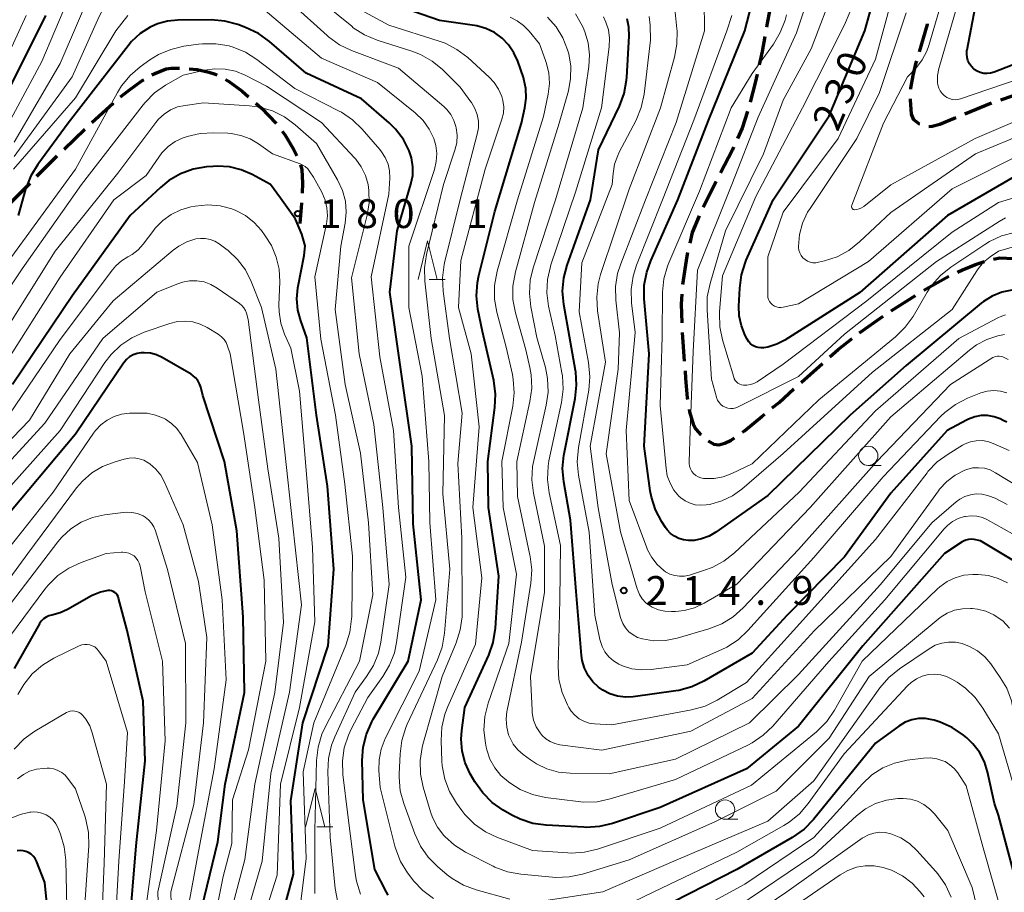
# Model space of a CAD drawing. Units: metres. Extents: x -72000 to -70000, y 25500 to 27001.
# Drawn here: x -71216 to -71088, y 26001 to 26114 of the extents above; entities that cross this region are included whole.
import ezdxf

# ---------------------------------------------------------------- set-up
doc = ezdxf.new("R2010")
doc.units = ezdxf.units.M
for name, color, linetype, lineweight in [('210300_徒歩道', 7, 'Continuous', 70), ('633100_広葉樹林', 7, 'Continuous', 13), ('633200_針葉樹林', 7, 'Continuous', 13), ('710100_等高線(計曲線)', 7, 'Continuous', 40), ('710200_等高線(主曲線)', 7, 'Continuous', 13), ('731200_図化機測定による標高点', 7, 'Continuous', 40)]:
    doc.layers.add(name, color=color, linetype=linetype, lineweight=lineweight)
doc.styles.add('Style-WORKING', font='MS Gothic.ttf')

msp = doc.modelspace()

# ---------------------------------------------------------------- linework, layer by layer
at = {"layer": '210300_徒歩道', "linetype": 'Continuous', "lineweight": 70}
for p, q in [((-71089.89, 26103.58), (-71093.36, 26102.17)), ((-71210.49, 26097.62), (-71207.8, 26100.22)), ((-71217.56, 26090.54), (-71214.92, 26093.2)), ((-71125.69, 26093.4), (-71127.41, 26090.07)), ((-71129.52, 26083.71), (-71130.06, 26080)), ((-71129.41, 26084.17), (-71129.52, 26083.71)), ((-71102.94, 26076.59), (-71099.77, 26078.59)), ((-71107.04, 26073.73), (-71103.97, 26075.88)), ((-71130.1, 26073.76), (-71129.84, 26070.02)), ((-71114.65, 26067.25), (-71111.86, 26069.75))]:
    msp.add_line(p, q, dxfattribs=at)
at = {"layer": '210300_徒歩道', "linetype": 'Continuous', "lineweight": 70, "flags": 128}
for points in [[(-71118.44, 26117.17), (-71119.05, 26113.99), (-71119.14, 26113.48)], [(-71099.27, 26110.29), (-71098.23, 26113.83), (-71098.22, 26113.89)], [(-71119.37, 26112.25), (-71119.72, 26110.33), (-71120.1, 26108.58)], [(-71100.37, 26105.42), (-71100.37, 26105.53), (-71100.1, 26107.17), (-71099.68, 26108.88), (-71099.62, 26109.09)], [(-71199.06, 26107.26), (-71198.71, 26107.46), (-71197.22, 26108.05), (-71196.56, 26108.16), (-71195.48, 26108.15)], [(-71194.24, 26108.07), (-71193.18, 26107.95), (-71191.68, 26107.64), (-71190.85, 26107.36), (-71190.6, 26107.24)], [(-71203.15, 26104.4), (-71202.04, 26105.3), (-71200.38, 26106.48), (-71200.13, 26106.62)], [(-71189.49, 26106.67), (-71189.11, 26106.44), (-71187.32, 26105.16), (-71186.49, 26104.43)], [(-71120.37, 26107.35), (-71120.62, 26106.22), (-71121.27, 26103.72)], [(-71085.15, 26105.17), (-71085.71, 26105.02), (-71088.71, 26103.99)], [(-71099.24, 26100.86), (-71099.27, 26100.87), (-71099.98, 26101.42), (-71100.29, 26102.15), (-71100.43, 26104.03), (-71100.42, 26104.17)], [(-71206.89, 26101.08), (-71204.13, 26103.6), (-71204.12, 26103.61)], [(-71185.56, 26103.6), (-71184.82, 26102.94), (-71182.92, 26100.94)], [(-71121.62, 26102.51), (-71122.31, 26100.35), (-71122.92, 26099)], [(-71094.52, 26101.69), (-71094.75, 26101.6), (-71096.6, 26100.83), (-71097.6, 26100.55), (-71098.06, 26100.53)], [(-71182.15, 26099.95), (-71181.75, 26099.41), (-71180.64, 26097.6), (-71180.24, 26096.73)], [(-71123.43, 26097.86), (-71123.57, 26097.54), (-71125.12, 26094.52)], [(-71214.04, 26094.09), (-71211.87, 26096.28), (-71211.39, 26096.74)], [(-71179.74, 26095.59), (-71179.56, 26094.98), (-71179.47, 26093.2), (-71179.55, 26091.87)], [(-71179.62, 26090.62), (-71179.63, 26090.53), (-71179.84, 26087.93)], [(-71127.93, 26088.93), (-71128.8, 26086.78), (-71129.13, 26085.39)], [(-71089.62, 26083.31), (-71088.83, 26083.46), (-71087.02, 26083.39), (-71086.05, 26083.23), (-71085.9, 26083.19)], [(-71094.31, 26081.62), (-71093.67, 26081.93), (-71091.97, 26082.62), (-71090.82, 26083)], [(-71098.71, 26079.26), (-71095.83, 26080.89), (-71095.43, 26081.08)], [(-71130.16, 26078.76), (-71130.23, 26077.45), (-71130.18, 26075.01)], [(-71110.93, 26070.59), (-71109.84, 26071.56), (-71108.03, 26072.97)], [(-71129.75, 26068.77), (-71129.68, 26067.76), (-71129.45, 26065.27), (-71129.41, 26065.04)], [(-71118.41, 26063.95), (-71117.52, 26064.68), (-71115.58, 26066.42)], [(-71129.21, 26063.8), (-71129.15, 26063.43), (-71128.67, 26061.82), (-71128.34, 26061.2), (-71127.69, 26060.47), (-71127.68, 26060.46)], [(-71122.28, 26060.79), (-71122.03, 26060.97), (-71119.76, 26062.84), (-71119.37, 26063.16)], [(-71126.72, 26059.67), (-71126.02, 26059.26), (-71125.35, 26059.16), (-71124.59, 26059.35), (-71123.76, 26059.76), (-71123.31, 26060.08)]]:
    msp.add_lwpolyline(points, dxfattribs=at)
at = {"layer": '633100_広葉樹林', "linetype": 'Continuous', "lineweight": 13}
for p, q in [((-71105.92, 26056.47), (-71104.25, 26056.47)), ((-71124.54, 26010.46), (-71122.87, 26010.46))]:
    msp.add_line(p, q, dxfattribs=at)
for centre in [(-71105.92, 26057.72), (-71124.54, 26011.71)]:
    msp.add_circle(centre, 1.25, dxfattribs=at)
at = {"layer": '633200_針葉樹林', "linetype": 'Continuous', "lineweight": 13}
for p, q in [((-71163.01, 26080.67), (-71160.93, 26080.67)), ((-71177.63, 26009.46), (-71175.55, 26009.46))]:
    msp.add_line(p, q, dxfattribs=at)
at = {"layer": '633200_針葉樹林', "linetype": 'Continuous', "lineweight": 13, "flags": 128}
for points in [[(-71164.47, 26080.67), (-71163.22, 26085.67), (-71161.97, 26080.67)], [(-71179.09, 26009.46), (-71177.84, 26014.46), (-71176.59, 26009.46)]]:
    msp.add_lwpolyline(points, dxfattribs=at)
at = {"layer": '710100_等高線(計曲線)', "linetype": 'Continuous', "lineweight": 40, "flags": 128}
for points, elevation in [([(-71086.96, 26093.99), (-71095.6, 26089), (-71107, 26078.96), (-71116.75, 26072.78), (-71117.82, 26072.23), (-71118.97, 26071.87), (-71119.51, 26071.77), (-71119.88, 26071.76), (-71120.24, 26071.8), (-71120.59, 26071.91), (-71120.92, 26072.08), (-71121.22, 26072.3), (-71121.46, 26072.57), (-71121.68, 26072.91), (-71121.91, 26073.37), (-71122.41, 26074.62), (-71122.69, 26075.94), (-71122.74, 26077.19), (-71122.64, 26079.54), (-71122.41, 26081.27), (-71121.89, 26082.93), (-71121.78, 26083.18), (-71118.3, 26091), (-71111, 26101.95), (-71106.36, 26113), (-71104.32, 26120.33)], 230), ([(-71084.32, 26109.68), (-71089.57, 26107.61), (-71090.01, 26107.48), (-71090.46, 26107.43), (-71090.91, 26107.45), (-71091.35, 26107.56), (-71091.76, 26107.74), (-71092.14, 26107.99), (-71092.18, 26108.02), (-71092.5, 26108.34), (-71092.77, 26108.71), (-71092.96, 26109.12), (-71093.08, 26109.55), (-71093.12, 26110), (-71093.09, 26110.45), (-71093.08, 26110.51), (-71091.45, 26119)], 240), ([(-71153.54, 26112.05), (-71154.53, 26112.77), (-71155.63, 26113.3), (-71156.8, 26113.64), (-71157.14, 26113.7), (-71161.66, 26114.34), (-71169.29, 26117)], 200), ([(-71129.93, 26046.78), (-71130.55, 26046.97), (-71131.12, 26047.26), (-71131.64, 26047.64), (-71132.08, 26048.11), (-71132.29, 26048.4), (-71132.77, 26049.14), (-71133.58, 26050.69), (-71134.12, 26052.34), (-71134.27, 26053.19), (-71135.08, 26059), (-71134.43, 26071), (-71135.04, 26078.16), (-71135.04, 26079.91), (-71134.73, 26081.62), (-71134.21, 26083.09), (-71130.67, 26091), (-71126.68, 26101.32), (-71121.99, 26113), (-71120.78, 26117.56)], 220), ([(-71212.93, 26115), (-71218.86, 26103.14)], 200), ([(-71168.35, 26000.59), (-71168.55, 26000.95), (-71170.1, 26003.9), (-71171.6, 26013), (-71171.71, 26018.1), (-71171.6, 26019.84), (-71171.18, 26021.53), (-71170.48, 26023.13), (-71170.28, 26023.48), (-71165.75, 26031), (-71164.08, 26039), (-71165.12, 26048.88), (-71165.29, 26059), (-71166.73, 26069.27), (-71168.13, 26079), (-71167.16, 26087), (-71165.39, 26093.05), (-71165.16, 26094.18), (-71165.13, 26095.33), (-71165.31, 26096.47), (-71165.61, 26097.39), (-71166.37, 26098.88), (-71167.38, 26100.21), (-71168.21, 26101.03), (-71171.83, 26104.16), (-71179, 26107.49), (-71183.8, 26111.63), (-71185.22, 26112.64), (-71186.89, 26113.44), (-71187.89, 26113.81), (-71189.58, 26114.26), (-71191.37, 26114.41), (-71195.69, 26114.4), (-71197.04, 26114.27), (-71198.35, 26113.92), (-71199.3, 26113.49)], 190), ([(-71137.66, 26104.85), (-71137.34, 26106.57), (-71137.31, 26106.97), (-71137.01, 26112.32), (-71137.04, 26113.46), (-71137.28, 26114.57)], 210), ([(-71199.3, 26113.49), (-71200.6, 26112.65), (-71201.73, 26111.6), (-71202.17, 26111.07), (-71209.94, 26101), (-71213.92, 26095.62), (-71214.83, 26094.13), (-71215.5, 26092.42), (-71216.48, 26089)], 190), ([(-71087, 26044.08), (-71091.33, 26046.67), (-71092.17, 26046.83), (-71092.52, 26046.87), (-71092.88, 26046.85), (-71093.23, 26046.76), (-71093.55, 26046.62), (-71093.71, 26046.53), (-71096, 26045), (-71106.61, 26033), (-71115, 26022.54), (-71121.76, 26017), (-71133, 26011.99), (-71139.19, 26009.92), (-71140.88, 26009.51), (-71142.62, 26009.4), (-71142.91, 26009.41), (-71147.81, 26009.67), (-71149.53, 26009.92), (-71151.19, 26010.46), (-71152.27, 26011), (-71153.4, 26011.65), (-71154.83, 26012.65), (-71156.06, 26013.88), (-71157.08, 26015.34), (-71157.67, 26016.38), (-71158.33, 26017.79), (-71158.73, 26019.3), (-71158.86, 26020.86), (-71158.79, 26022), (-71158.39, 26025), (-71155.28, 26031.81), (-71154.7, 26033.46), (-71154.4, 26035.3), (-71153.95, 26042.05), (-71155.3, 26051), (-71155.38, 26057), (-71154.46, 26063.99), (-71154.39, 26065.74), (-71154.63, 26067.51), (-71156.09, 26073.91), (-71156.67, 26076.79), (-71156.86, 26078.52), (-71156.75, 26080.26), (-71156.57, 26081.19), (-71154.49, 26089.51), (-71151.02, 26101), (-71150.56, 26103), (-71150.39, 26104.23), (-71150.44, 26105.48), (-71150.7, 26106.7), (-71150.77, 26106.94), (-71151.5, 26109.05), (-71152, 26110.16), (-71152.69, 26111.18), (-71153.54, 26112.05)], 200), ([(-71087.91, 26062.11), (-71088.36, 26062.33), (-71088.76, 26062.52), (-71089.56, 26062.81), (-71090.4, 26062.95), (-71091.25, 26062.95), (-71092.08, 26062.8), (-71092.88, 26062.51), (-71093.16, 26062.37), (-71095.65, 26061), (-71103, 26052.86), (-71109, 26044.6), (-71116.46, 26037), (-71121, 26032.06), (-71127.31, 26028.41), (-71128.88, 26027.67), (-71130.57, 26027.22), (-71130.94, 26027.16), (-71136.47, 26026.39), (-71137.5, 26026.33), (-71138.53, 26026.46), (-71139.53, 26026.77), (-71140.45, 26027.24), (-71141, 26027.63), (-71141.75, 26028.34), (-71142.36, 26029.17), (-71142.82, 26030.1), (-71143.11, 26031.09), (-71143.21, 26031.77), (-71143.91, 26040.09), (-71144.64, 26049.36), (-71145.51, 26054.32), (-71145.66, 26056.06), (-71145.51, 26057.79), (-71145.47, 26058), (-71144.04, 26065.17), (-71143.85, 26066.9), (-71143.96, 26068.64), (-71144, 26068.84), (-71144.76, 26073.24), (-71145.5, 26077.39), (-71145.66, 26079.13), (-71145.51, 26080.87), (-71145.07, 26082.54), (-71142.02, 26091), (-71141, 26097.51), (-71138.27, 26103.22), (-71137.66, 26104.85)], 210), ([(-71182.55, 25996.3), (-71180.68, 26003.32), (-71181, 26012.85), (-71179.46, 26023), (-71176.16, 26033), (-71175.4, 26043), (-71176.22, 26053.78), (-71177.66, 26063), (-71178.91, 26073.09), (-71179.71, 26075.29), (-71180.09, 26076.68), (-71180.22, 26078.13), (-71180.1, 26079.57), (-71180.07, 26079.77), (-71179.28, 26083.76), (-71179.14, 26085.04), (-71179.59, 26086.56), (-71180.42, 26088.5), (-71182.34, 26091.25), (-71183.65, 26093), (-71186.03, 26094.3), (-71187.47, 26094.92), (-71189, 26095.29), (-71190.57, 26095.39), (-71191.11, 26095.36), (-71191.99, 26095.29), (-71193.71, 26094.99), (-71195.35, 26094.4), (-71196.86, 26093.54), (-71197.97, 26092.64), (-71201.88, 26089), (-71209.41, 26078.59), (-71217.22, 26067)], 180), ([(-71087.25, 26079.26), (-71088.55, 26078.99), (-71089.79, 26078.5), (-71090.93, 26077.8), (-71091.24, 26077.56), (-71101, 26069.49), (-71108.29, 26063), (-71119, 26052.56), (-71125.76, 26047.78), (-71126.63, 26047.27), (-71127.59, 26046.91), (-71128.58, 26046.73), (-71129.29, 26046.71), (-71129.93, 26046.78)], 220), ([(-71192.59, 25998.91), (-71190.5, 26007.5), (-71189.55, 26015), (-71187.04, 26026.96), (-71187.22, 26036.78), (-71188.05, 26047.95), (-71189.63, 26057), (-71192.45, 26065.55), (-71192.72, 26066.65), (-71192.88, 26067.1), (-71193.1, 26067.51), (-71193.4, 26067.87), (-71193.75, 26068.18), (-71193.98, 26068.33), (-71197.72, 26070.5), (-71198.46, 26070.85), (-71199.25, 26071.06), (-71200.07, 26071.14), (-71200.47, 26071.12), (-71201, 26071.03), (-71201.5, 26070.85), (-71201.97, 26070.58), (-71202.38, 26070.24), (-71202.73, 26069.83), (-71202.77, 26069.78), (-71209, 26060.55), (-71218.66, 26049)], 170), ([(-71204.77, 26040.19), (-71204.81, 26040.19), (-71205.75, 26040), (-71206.64, 26039.65), (-71206.92, 26039.5), (-71210.05, 26037.72), (-71211, 26037.28), (-71212.08, 26037.01), (-71212.47, 26036.91), (-71212.83, 26036.75), (-71213.16, 26036.53), (-71213.44, 26036.25), (-71213.67, 26035.93), (-71213.7, 26035.88), (-71217, 26030.07)], 160), ([(-71202.02, 25995.98), (-71201.14, 26007), (-71199.95, 26018.05), (-71200.19, 26025.81), (-71202.3, 26035), (-71203.4, 26039.22), (-71203.48, 26039.43), (-71203.59, 26039.63), (-71203.73, 26039.81), (-71203.91, 26039.96), (-71204.1, 26040.07), (-71204.32, 26040.15), (-71204.54, 26040.19), (-71204.77, 26040.19)], 160), ([(-71089.49, 26012.51), (-71090.4, 26016.62), (-71090.82, 26017.94), (-71091.46, 26019.17), (-71092.31, 26020.26), (-71093.12, 26021.03), (-71093.55, 26021.38), (-71094.99, 26022.37), (-71096.57, 26023.09), (-71097.34, 26023.32), (-71097.6, 26023.39), (-71098.49, 26023.55), (-71099.39, 26023.55), (-71100.27, 26023.39), (-71101.11, 26023.08), (-71101.96, 26022.57), (-71105, 26020.35), (-71113.04, 26010.43), (-71114.25, 26009.18), (-71115.8, 26008.08), (-71123, 26003.91), (-71133.36, 25998.64)], 190), ([(-71085.42, 25991), (-71086.45, 26001.55), (-71088.99, 26011), (-71089.49, 26012.51)], 190), ([(-71212.08, 25993), (-71213, 26002.24), (-71214.1, 26005), (-71214.27, 26005.34), (-71214.5, 26005.65), (-71214.78, 26005.91), (-71215.1, 26006.12), (-71215.45, 26006.27), (-71215.82, 26006.36), (-71216.2, 26006.38), (-71216.58, 26006.34)], 150)]:
    msp.add_lwpolyline(points, dxfattribs=dict(at, elevation=elevation))
at = {"layer": '710200_等高線(主曲線)', "linetype": 'Continuous', "lineweight": 13, "flags": 128}
for points, elevation in [([(-71200.58, 26120.34), (-71202.06, 26119.42), (-71202.61, 26118.98), (-71203.31, 26118.37), (-71204.53, 26117.12), (-71205.51, 26115.68), (-71205.91, 26114.88), (-71209.42, 26107), (-71217, 26096.65)], 194), ([(-71085, 26097.48), (-71095, 26092.47), (-71105.9, 26083), (-71115, 26077.48), (-71117, 26077.05), (-71117.29, 26077.02), (-71117.57, 26077.03), (-71117.85, 26077.1), (-71118.12, 26077.21), (-71118.36, 26077.37), (-71118.57, 26077.56), (-71118.75, 26077.79), (-71118.88, 26078.05), (-71118.96, 26078.32), (-71119, 26078.61), (-71119, 26078.67), (-71119, 26083.61), (-71117, 26089.4), (-71109.83, 26099), (-71105, 26109.32), (-71101.87, 26120.85)], 232), ([(-71081, 26103.72), (-71092, 26099), (-71103, 26092.96), (-71106.49, 26090.15), (-71106.78, 26089.96), (-71107.09, 26089.83), (-71107.42, 26089.74), (-71107.65, 26089.72), (-71107.72, 26089.73), (-71107.8, 26089.74), (-71107.87, 26089.77), (-71107.93, 26089.81), (-71107.98, 26089.86), (-71108.03, 26089.92), (-71108.06, 26089.99), (-71108.08, 26090.06), (-71108.09, 26090.14), (-71108.09, 26090.21), (-71108.07, 26090.29), (-71108.07, 26090.31), (-71103.95, 26101), (-71100.8, 26107), (-71099.66, 26108.24), (-71098.9, 26109.23), (-71098.32, 26110.34), (-71098.06, 26111.08), (-71095.16, 26121)], 236), ([(-71127.7, 26054.86), (-71128.04, 26054.99), (-71128.35, 26055.18), (-71128.63, 26055.42), (-71128.86, 26055.7), (-71129.03, 26056.02), (-71129.15, 26056.37), (-71129.2, 26056.72), (-71129.21, 26056.94), (-71129.06, 26061), (-71128.69, 26071.3), (-71128.12, 26081.88), (-71123.64, 26093), (-71120.22, 26101.78), (-71115.25, 26112.75), (-71113.18, 26119.07)], 224), ([(-71206.62, 26119), (-71211, 26108.75), (-71217, 26098.5)], 196), ([(-71158.97, 26035.08), (-71158.74, 26036.8), (-71158.73, 26037.29), (-71158.76, 26047), (-71159.27, 26056.73), (-71158.73, 26063.27), (-71160.39, 26073), (-71161.21, 26079.13), (-71161.29, 26080.87), (-71161.06, 26082.6), (-71161.01, 26082.83), (-71159, 26091.05), (-71156.76, 26099.54), (-71156.62, 26100.39), (-71156.62, 26101.25), (-71156.77, 26102.11), (-71157.07, 26102.92), (-71157.51, 26103.67), (-71157.58, 26103.76), (-71159, 26105.68), (-71161.3, 26107.95), (-71162.65, 26109.06), (-71164.16, 26109.91), (-71165.26, 26110.34), (-71169.8, 26111.8), (-71171.41, 26112.47), (-71172.88, 26113.41), (-71173.09, 26113.59), (-71178.21, 26117.79)], 196), ([(-71088.07, 26088.69), (-71088.91, 26088.2), (-71097.03, 26083), (-71109, 26073.56), (-71115, 26068.04), (-71122.82, 26064.09), (-71123.14, 26063.96), (-71123.48, 26063.89), (-71123.83, 26063.88), (-71124.18, 26063.93), (-71124.51, 26064.04), (-71124.82, 26064.2), (-71125.09, 26064.42), (-71125.32, 26064.68), (-71125.51, 26064.97), (-71125.64, 26065.3), (-71125.65, 26065.34), (-71126.3, 26067.7), (-71126.88, 26076.68), (-71126.85, 26078.42), (-71126.5, 26080.14), (-71124.5, 26087), (-71119.53, 26097), (-71117, 26103.99), (-71113.34, 26110.66), (-71110.28, 26118.78)], 226), ([(-71094.27, 26104.06), (-71094.64, 26104.04), (-71095, 26104.08), (-71095.36, 26104.18), (-71095.69, 26104.34), (-71095.9, 26104.49), (-71095.99, 26104.56), (-71096.3, 26104.85), (-71096.55, 26105.18), (-71096.74, 26105.56), (-71096.86, 26105.96), (-71096.9, 26106.22), (-71096.91, 26107.17), (-71096.75, 26108.1), (-71096.71, 26108.24), (-71093.6, 26119)], 238), ([(-71210.01, 26117), (-71213.39, 26109), (-71219, 26098.6)], 198), ([(-71152.54, 26000.06), (-71156.91, 26001.27), (-71158.54, 26001.88), (-71160.04, 26002.76), (-71160.66, 26003.24), (-71161.92, 26004.29), (-71163.15, 26005.52), (-71164.15, 26006.95), (-71164.9, 26008.55), (-71166.33, 26012.48), (-71166.78, 26014.17), (-71166.93, 26015.91), (-71166.92, 26016.3), (-71166.81, 26018.98), (-71166.59, 26020.7), (-71166.07, 26022.37), (-71165.87, 26022.83), (-71161.94, 26031.19), (-71161.33, 26032.83), (-71161.01, 26034.65), (-71160.35, 26043), (-71161.24, 26052.76), (-71161.04, 26062.96), (-71162.75, 26073), (-71163.6, 26080.43), (-71163.64, 26082.17), (-71163.38, 26083.93), (-71161.17, 26093), (-71159.67, 26097.49), (-71159.44, 26098.44), (-71159.38, 26099.42), (-71159.49, 26100.39), (-71159.53, 26100.55), (-71159.79, 26101.35), (-71160.19, 26102.1), (-71160.71, 26102.76), (-71161.11, 26103.14), (-71167, 26108.13), (-71173.12, 26110.44), (-71174.69, 26111.19), (-71176.11, 26112.21), (-71176.3, 26112.38), (-71181, 26116.63)], 194), ([(-71088.21, 26073.51), (-71089.08, 26073.32), (-71090.51, 26072.86), (-71091.85, 26072.16), (-71092.77, 26071.47), (-71103, 26062.78), (-71113.48, 26051), (-71123, 26041.02), (-71127.27, 26038.55), (-71128.53, 26037.96), (-71129.87, 26037.6), (-71131, 26037.48), (-71131.5, 26037.47), (-71132.36, 26037.51), (-71133.21, 26037.71), (-71134, 26038.05), (-71134.28, 26038.21), (-71134.83, 26038.62), (-71135.3, 26039.12), (-71135.67, 26039.69), (-71135.94, 26040.32), (-71135.98, 26040.44), (-71138.15, 26047.85), (-71140.01, 26057.99), (-71138.46, 26069), (-71138.26, 26073.74), (-71138.73, 26077.99), (-71138.77, 26079.73), (-71138.51, 26081.45), (-71138.11, 26082.71), (-71134.89, 26091), (-71130.91, 26101.09), (-71127.21, 26113), (-71127.28, 26117.14)], 216), ([(-71082.87, 26092.54), (-71089, 26090.67), (-71095, 26086.83), (-71106.12, 26077.88), (-71117, 26069.64), (-71120.37, 26067.36), (-71120.79, 26067.13), (-71121.24, 26066.98), (-71121.71, 26066.9), (-71122.15, 26066.91), (-71122.4, 26066.95), (-71122.64, 26067.04), (-71122.86, 26067.17), (-71123.05, 26067.33), (-71123.21, 26067.53), (-71123.34, 26067.75), (-71123.41, 26067.94), (-71124.86, 26072.79), (-71125.21, 26074.5), (-71125.26, 26076.24), (-71125.25, 26076.48), (-71124.87, 26081.13), (-71120.55, 26091.44), (-71114.46, 26103), (-71109, 26113.76), (-71107.54, 26117.31)], 228), ([(-71162.45, 26000.15), (-71163.85, 26001.18), (-71165.05, 26002.43), (-71165.29, 26002.74), (-71165.83, 26003.47), (-71166.74, 26004.95), (-71167.37, 26006.58), (-71167.48, 26006.97), (-71169.4, 26014.6), (-71169.56, 26016.8), (-71169.53, 26018.19), (-71169.27, 26019.55), (-71168.72, 26020.97), (-71164.3, 26029.7), (-71162.14, 26039), (-71162.93, 26049.07), (-71163.07, 26057), (-71163.91, 26068.09), (-71165.65, 26077), (-71165.66, 26085), (-71162.34, 26094.97), (-71162.1, 26096), (-71162.04, 26097.05), (-71162.16, 26098.1), (-71162.42, 26099), (-71163, 26100.22), (-71163.78, 26101.32), (-71164.83, 26102.33), (-71169.74, 26106.26), (-71177, 26109.45), (-71184.36, 26115.64)], 192), ([(-71153.33, 26103.12), (-71153.42, 26103.92), (-71153.57, 26104.47), (-71153.99, 26105.42), (-71154.57, 26106.29), (-71155.21, 26106.98), (-71158.01, 26109.52), (-71159.4, 26110.58), (-71160.95, 26111.38), (-71161.73, 26111.66), (-71168.28, 26113.72), (-71173, 26116.28)], 198), ([(-71146.67, 26020.29), (-71147.29, 26020.55), (-71147.85, 26020.91), (-71148.34, 26021.36), (-71148.6, 26021.68), (-71149.09, 26022.48), (-71149.43, 26023.36), (-71149.61, 26024.28), (-71149.64, 26024.63), (-71149.83, 26029), (-71148, 26039.99), (-71148.02, 26045.98), (-71149.46, 26052.86), (-71149.67, 26054.59), (-71149.57, 26056.33), (-71149.42, 26057.13), (-71147.79, 26064.3), (-71147.56, 26066.02), (-71147.62, 26067.77), (-71147.91, 26069.21), (-71149, 26073.1), (-71149.8, 26077.11), (-71149.99, 26078.84), (-71149.87, 26080.58), (-71149.49, 26082.18), (-71146.6, 26091), (-71143.02, 26102.98), (-71142.24, 26108.35), (-71142.15, 26109.89), (-71142.34, 26111.42), (-71142.78, 26112.89), (-71143.01, 26113.42), (-71143.24, 26113.9), (-71144.01, 26115.2)], 206), ([(-71122.17, 26037.95), (-71123.47, 26036.79), (-71124.95, 26035.87), (-71126.67, 26035.2), (-71130.75, 26034.01), (-71132.28, 26033.71), (-71133.83, 26033.68), (-71135.28, 26033.9), (-71135.92, 26034.11), (-71136.51, 26034.43), (-71137.04, 26034.85), (-71137.49, 26035.35), (-71137.85, 26035.92), (-71138.1, 26036.55), (-71138.14, 26036.71), (-71139.23, 26041), (-71141.05, 26050.95), (-71142.1, 26059), (-71140.09, 26069.91), (-71141.12, 26076.6), (-71141.23, 26078.34), (-71141.04, 26080.08), (-71140.72, 26081.3), (-71137, 26092.41), (-71132.95, 26103), (-71131.12, 26109.56), (-71130.8, 26111.27), (-71130.78, 26113.01), (-71130.81, 26113.28), (-71131.12, 26116.29)], 214), ([(-71082.8, 26100.8), (-71091.97, 26097), (-71103, 26089.39), (-71107.07, 26085.54), (-71108.43, 26084.45), (-71109.96, 26083.62), (-71111.59, 26083.08), (-71112.37, 26082.89), (-71112.74, 26082.84), (-71113.11, 26082.84), (-71113.47, 26082.92), (-71113.82, 26083.05), (-71114.13, 26083.25), (-71114.41, 26083.49), (-71114.64, 26083.78), (-71114.82, 26084.11), (-71114.94, 26084.46), (-71115, 26084.83), (-71115, 26084.96), (-71114.86, 26086.5), (-71114.46, 26088), (-71113.81, 26089.4), (-71113.49, 26089.91), (-71107.39, 26099), (-71104.45, 26105), (-71101, 26115.34)], 234), ([(-71215.43, 26115), (-71220.92, 26103.08)], 202), ([(-71202.21, 26115), (-71203.78, 26113), (-71209, 26104.3), (-71217.05, 26095)], 192), ([(-71155.9, 26022.06), (-71155.79, 26023.8), (-71155.36, 26025.57), (-71152.67, 26033.33), (-71151.66, 26042.34), (-71153.39, 26051), (-71153.56, 26057), (-71152.15, 26064.2), (-71151.97, 26065.93), (-71152.08, 26067.67), (-71152.2, 26068.3), (-71153, 26071.87), (-71154.21, 26076.4), (-71154.52, 26078.11), (-71154.52, 26079.86), (-71154.17, 26081.73), (-71151.53, 26091), (-71148.14, 26101.86), (-71147.55, 26104.75), (-71147.39, 26106.14), (-71147.47, 26107.53), (-71147.8, 26108.89), (-71147.89, 26109.15), (-71148.69, 26111.31), (-71150.03, 26112.97), (-71150.75, 26113.7), (-71151.58, 26114.31), (-71152.5, 26114.76)], 202), ([(-71144.86, 26110), (-71144.97, 26110.41), (-71145.02, 26110.55), (-71145.64, 26112.1), (-71146.52, 26113.52), (-71147.62, 26114.76)], 204), ([(-71143.98, 26092.02), (-71140.6, 26103), (-71139.6, 26110.94), (-71139.56, 26112.03), (-71139.71, 26113.11), (-71140.04, 26114.14), (-71140.37, 26114.8)], 208), ([(-71135.42, 26029.87), (-71136.68, 26030.03), (-71137.88, 26030.41), (-71138.37, 26030.63), (-71139.05, 26031.06), (-71139.66, 26031.59), (-71140.16, 26032.23), (-71140.54, 26032.94), (-71140.8, 26033.7), (-71140.82, 26033.82), (-71141.49, 26037), (-71142.21, 26047.79), (-71143.6, 26055.19), (-71143.77, 26056.93), (-71143.61, 26058.81), (-71142.27, 26066.25), (-71142.11, 26067.98), (-71142.28, 26069.87), (-71143.52, 26076.47), (-71143.17, 26082.82), (-71139.22, 26093), (-71139.11, 26094.43), (-71138.91, 26095.64), (-71138.5, 26096.8), (-71138.34, 26097.12), (-71136.12, 26101.4), (-71135.46, 26103.02), (-71135.08, 26104.78), (-71134.22, 26111.78), (-71134.27, 26113.73), (-71134.4, 26114.85)], 212), ([(-71136.69, 26077.62), (-71136.75, 26079.36), (-71136.5, 26081.09), (-71136.05, 26082.53), (-71132.66, 26091), (-71128.62, 26101.38), (-71124.32, 26113), (-71123.67, 26115)], 218), ([(-71085.88, 26085.25), (-71089, 26084.36), (-71090.06, 26083.62), (-71090.93, 26082.89), (-71091.65, 26082.03), (-71091.82, 26081.78), (-71095, 26076.76), (-71105.38, 26068.62), (-71117, 26058.01), (-71122.34, 26053.4), (-71123.58, 26052.51), (-71124.95, 26051.85), (-71126.41, 26051.44), (-71126.63, 26051.4), (-71126.99, 26051.34), (-71127.7, 26051.29), (-71128.41, 26051.36), (-71129.09, 26051.55), (-71129.74, 26051.86), (-71130.31, 26052.27), (-71130.54, 26052.49), (-71131.2, 26053.27), (-71131.7, 26054.15), (-71132.05, 26055.11), (-71132.22, 26056.06), (-71133, 26064.26), (-71132.72, 26073.28), (-71132.66, 26078.99), (-71132.49, 26080.73), (-71132.03, 26082.41), (-71131.85, 26082.84), (-71127.85, 26092.15), (-71123.76, 26103), (-71121, 26107.46), (-71118.25, 26111.27), (-71117.36, 26112.77), (-71116.74, 26114.4), (-71116.57, 26115.09)], 222), ([(-71190.75, 26111.33), (-71192.5, 26111.32), (-71193.01, 26111.26), (-71194.93, 26110.99), (-71196.63, 26110.59), (-71198.23, 26109.91), (-71199.35, 26109.22), (-71200.58, 26108.33), (-71201.91, 26107.19), (-71203.01, 26105.84), (-71203.53, 26105), (-71209, 26095), (-71217.77, 26083)], 188), ([(-71171.95, 26000.72), (-71172.45, 26002.39), (-71172.58, 26003.14), (-71173.58, 26011), (-71174.23, 26016.28), (-71174.29, 26018.03), (-71174.05, 26019.75), (-71173.52, 26021.41), (-71173.17, 26022.15), (-71171, 26026.28), (-71169.05, 26029), (-71168.16, 26030.49), (-71167.54, 26032.12), (-71167.26, 26033.44), (-71166.07, 26041.93), (-71166.99, 26051), (-71167.64, 26061), (-71169.42, 26070.58), (-71170.58, 26081), (-71168.25, 26091.75), (-71168.14, 26093.85), (-71168.18, 26094.77), (-71168.37, 26095.66), (-71168.72, 26096.51), (-71169.2, 26097.28), (-71169.42, 26097.55), (-71171.72, 26100.21), (-71172.97, 26101.42), (-71174.42, 26102.4), (-71174.74, 26102.57), (-71180.5, 26105.5), (-71185.41, 26109.27), (-71186.88, 26110.21), (-71188.49, 26110.88), (-71188.94, 26111.01), (-71189.04, 26111.03), (-71190.75, 26111.33)], 188), ([(-71087.86, 26051.39), (-71089.4, 26052.2), (-71090.3, 26052.54), (-71090.42, 26052.57), (-71091.15, 26052.73), (-71091.9, 26052.77), (-71092.64, 26052.67), (-71093.35, 26052.44), (-71094.01, 26052.1), (-71094.51, 26051.72), (-71097.64, 26049), (-71104.33, 26041), (-71115, 26029.3), (-71121.35, 26023), (-71131, 26018.26), (-71139.63, 26016.37), (-71144.68, 26016.43), (-71146.21, 26016.58), (-71147.7, 26016.99), (-71149.08, 26017.66), (-71149.84, 26018.16), (-71150.8, 26018.87), (-71151.51, 26019.5), (-71152.1, 26020.24), (-71152.55, 26021.07), (-71152.69, 26021.43), (-71152.94, 26022.43), (-71153.02, 26023.45), (-71152.92, 26024.47), (-71152.89, 26024.63), (-71151, 26033.48), (-71149.8, 26041.17), (-71149.68, 26042.9), (-71149.87, 26044.64), (-71149.91, 26044.81), (-71151.55, 26052.45), (-71151.64, 26057), (-71149.91, 26064.78), (-71149.68, 26066.51), (-71149.75, 26068.25), (-71149.93, 26069.21), (-71150.47, 26071.53), (-71151.8, 26076.34), (-71152.12, 26078.05), (-71152.13, 26079.79), (-71151.8, 26081.66), (-71149.32, 26090.68), (-71146.11, 26101), (-71144.92, 26105.2), (-71144.62, 26106.79), (-71144.6, 26108.41), (-71144.86, 26110)], 204), ([(-71169.62, 26032.05), (-71169.31, 26033.47), (-71168.24, 26041), (-71169.05, 26051), (-71170.2, 26061.8), (-71172.14, 26071), (-71173.12, 26080.88), (-71171.09, 26089.03), (-71170.83, 26090.62), (-71170.86, 26092.24), (-71170.97, 26093), (-71171.31, 26094.19), (-71171.84, 26095.3), (-71172.56, 26096.3), (-71172.74, 26096.49), (-71177, 26101.08), (-71184.19, 26105.81), (-71186.96, 26107.23), (-71188.21, 26107.74), (-71189.53, 26108.02), (-71190.89, 26108.07), (-71192.24, 26107.88), (-71195, 26107.24), (-71197.29, 26105.92), (-71198.72, 26104.92), (-71199.95, 26103.69), (-71200.2, 26103.37), (-71208.22, 26093), (-71215.94, 26082.06), (-71223, 26071.57)], 186), ([(-71084.67, 26107.33), (-71093.91, 26104.15), (-71094.27, 26104.06)], 238), ([(-71171.95, 26058.05), (-71173.94, 26067), (-71175.26, 26076.74), (-71174.5, 26085), (-71173.94, 26088), (-71173.8, 26089.42), (-71173.91, 26090.85), (-71174.27, 26092.24), (-71174.92, 26093.64), (-71177.66, 26098.34), (-71180.44, 26100.78), (-71181.85, 26101.81), (-71183.41, 26102.58), (-71185.09, 26103.07), (-71186.39, 26103.24), (-71192.37, 26103.63), (-71194.76, 26103.31), (-71195.73, 26103.1), (-71196.65, 26102.72), (-71197.49, 26102.18), (-71198.22, 26101.51), (-71198.58, 26101.07), (-71203.5, 26094.5), (-71211.64, 26084.36), (-71218.77, 26073)], 184), ([(-71087.81, 26041.19), (-71089.01, 26041.78), (-71090.29, 26042.16), (-71091.62, 26042.3), (-71091.86, 26042.3), (-71092.34, 26042.3), (-71093.5, 26042.18), (-71094.62, 26041.87), (-71095.68, 26041.37), (-71096.63, 26040.69), (-71096.92, 26040.42), (-71106.7, 26031), (-71110.31, 26024.62), (-71111.3, 26023.18), (-71112.52, 26021.94), (-71112.67, 26021.82), (-71121.12, 26014.88), (-71133, 26009.28), (-71141.12, 26006.57), (-71142.81, 26006.16), (-71144.55, 26006.06), (-71144.98, 26006.08), (-71149.59, 26006.41), (-71154.13, 26008.08), (-71155.71, 26008.82), (-71157.14, 26009.82), (-71158.36, 26011.06), (-71158.79, 26011.61), (-71159.47, 26012.55), (-71160.36, 26014.05), (-71160.98, 26015.68), (-71161.31, 26017.39), (-71161.35, 26018.02), (-71161.45, 26020.68), (-71161.37, 26022.42), (-71160.98, 26024.12), (-71160.6, 26025.12), (-71157, 26033.23), (-71156.16, 26041.84), (-71157.33, 26051), (-71156.51, 26061.49), (-71157.55, 26071), (-71159.21, 26077), (-71158.89, 26083.11), (-71155.72, 26095), (-71153.56, 26101.53), (-71153.37, 26102.31), (-71153.33, 26103.12)], 198), ([(-71191.04, 26099.74), (-71192.78, 26099.65), (-71194.48, 26099.26), (-71194.84, 26099.14), (-71195, 26099.08), (-71196.04, 26098.6), (-71196.97, 26097.94), (-71197.78, 26097.13), (-71198.19, 26096.59), (-71199.8, 26094.2), (-71204.04, 26091), (-71211, 26080.95), (-71218.59, 26069)], 182), ([(-71179.9, 25998.36), (-71179, 26005.33), (-71179.39, 26016.61), (-71178, 26023), (-71173.84, 26033.11), (-71173.32, 26034.78), (-71173.1, 26036.51), (-71173.09, 26036.81), (-71173, 26044.67), (-71173.98, 26054.02), (-71175.2, 26063), (-71177.12, 26072.88), (-71177.9, 26081), (-71176.39, 26087.91), (-71176.26, 26088.94), (-71176.31, 26089.97), (-71176.54, 26090.97), (-71176.99, 26092.01), (-71178.05, 26093.95), (-71178.52, 26094.68), (-71178.81, 26095.03), (-71179.15, 26095.34), (-71179.54, 26095.58), (-71179.81, 26095.7), (-71183.4, 26097), (-71185.2, 26098.3), (-71186.3, 26098.95), (-71187.49, 26099.4), (-71188.75, 26099.64), (-71189.22, 26099.67), (-71191.04, 26099.74)], 182), ([(-71087.59, 26058.41), (-71089.66, 26059.34), (-71090.38, 26059.59), (-71091.12, 26059.7), (-71091.88, 26059.69), (-71092.62, 26059.55), (-71093.33, 26059.28), (-71093.68, 26059.09), (-71095.55, 26057.96), (-71096.96, 26056.93), (-71098.16, 26055.68), (-71098.28, 26055.53), (-71105, 26046.86), (-71115.64, 26035), (-71121.77, 26028.23), (-71125.55, 26025.94), (-71127.12, 26025.17), (-71128.89, 26024.67), (-71139.28, 26022.72), (-71141.53, 26022.86), (-71142.23, 26022.97), (-71142.9, 26023.19), (-71143.53, 26023.53), (-71144.08, 26023.97), (-71144.55, 26024.5), (-71144.86, 26024.98), (-71145.05, 26025.34), (-71145.74, 26026.94), (-71146.15, 26028.63), (-71146.25, 26030.34), (-71146.03, 26039), (-71145.96, 26046.04), (-71147.43, 26052.91), (-71147.65, 26054.64), (-71147.56, 26056.38), (-71147.44, 26057.09), (-71145.82, 26064.67), (-71145.61, 26066.4), (-71145.7, 26068.14), (-71145.76, 26068.51), (-71146.63, 26073.37), (-71147.48, 26077.19), (-71147.7, 26078.92), (-71147.63, 26080.66), (-71147.25, 26082.36), (-71147.18, 26082.56), (-71143.98, 26092.02)], 208), ([(-71186.91, 26088.96), (-71188.18, 26089.64), (-71188.66, 26089.83), (-71190.21, 26090.23), (-71191.81, 26090.36), (-71193.44, 26090.2), (-71194, 26090.09), (-71195.32, 26089.72), (-71196.55, 26089.13), (-71197.67, 26088.33), (-71198.63, 26087.35), (-71198.83, 26087.09), (-71200.2, 26085.27), (-71200.86, 26084.53), (-71201.64, 26083.92), (-71202.19, 26083.6), (-71203.04, 26083.08), (-71203.78, 26082.42), (-71204.19, 26081.93), (-71211, 26072.85), (-71217.68, 26063)], 178), ([(-71185.07, 25996), (-71182.8, 26003.2), (-71182.33, 26015), (-71179.9, 26025), (-71177.87, 26036.13), (-71178.2, 26045.8), (-71179, 26055.86), (-71179.87, 26066.13), (-71181, 26071.72), (-71181.82, 26073.54), (-71182.31, 26074.96), (-71182.54, 26076.43), (-71182.56, 26077.36), (-71182.45, 26080.34), (-71182.53, 26081.98), (-71182.9, 26083.58), (-71183.54, 26085.1), (-71184.33, 26086.33), (-71184.83, 26087.01), (-71185.79, 26088.08), (-71186.91, 26088.96)], 178), ([(-71187.32, 25996.08), (-71184.74, 26005), (-71183.6, 26016.4), (-71181.16, 26027), (-71179.64, 26038.36), (-71180.78, 26049), (-71181.79, 26058.21), (-71182.95, 26069), (-71184.81, 26077), (-71186.16, 26080.4), (-71186.92, 26081.91), (-71187.93, 26083.27), (-71189.16, 26084.43), (-71189.45, 26084.65), (-71190.33, 26085.3), (-71190.89, 26085.64), (-71191.49, 26085.87), (-71192.13, 26086), (-71192.77, 26086.01), (-71193.35, 26085.93), (-71194.51, 26085.56), (-71195.58, 26084.99), (-71196.29, 26084.46), (-71204.1, 26077.9), (-71209.76, 26071), (-71215, 26062.38), (-71225, 26052.01)], 176), ([(-71086.9, 26086.77), (-71088.59, 26086.32), (-71090.17, 26085.59), (-71090.77, 26085.23), (-71095.18, 26082.28), (-71096.54, 26081.19), (-71097.69, 26079.88), (-71098.25, 26079.01), (-71100.1, 26075.86), (-71101.11, 26074.44), (-71102.38, 26073.18), (-71112.33, 26065), (-71121, 26056.67), (-71123.66, 26055.41), (-71124.79, 26054.99), (-71125.97, 26054.78), (-71127.16, 26054.77), (-71127.35, 26054.79), (-71127.7, 26054.86)], 224), ([(-71189.15, 25997.04), (-71187, 26005.22), (-71185.7, 26015), (-71183.07, 26026.93), (-71181.95, 26036.05), (-71182.58, 26047), (-71183.98, 26056.01), (-71185.22, 26065), (-71186.55, 26075.45), (-71186.77, 26076.26), (-71186.92, 26076.64), (-71187.12, 26076.98), (-71187.39, 26077.29), (-71187.69, 26077.54), (-71190.58, 26079.55), (-71191.4, 26080.02), (-71192.29, 26080.34), (-71193.23, 26080.5), (-71194.17, 26080.49), (-71195.1, 26080.32), (-71195.72, 26080.11), (-71198.45, 26079), (-71205.45, 26073), (-71213, 26061.95), (-71223.08, 26051)], 174), ([(-71088.09, 26076.05), (-71088.76, 26075.81), (-71088.98, 26075.71), (-71094.16, 26073), (-71105, 26063.57), (-71114.89, 26053), (-71123.32, 26045.09), (-71124.69, 26044.01), (-71126.23, 26043.19), (-71127.2, 26042.83), (-71129.18, 26042.22), (-71129.81, 26042.08), (-71130.45, 26042.05), (-71131.09, 26042.14), (-71131.71, 26042.34), (-71132.28, 26042.64), (-71132.52, 26042.81), (-71133.37, 26043.58), (-71134.07, 26044.49), (-71134.61, 26045.51), (-71134.7, 26045.75), (-71137, 26051.91), (-71137.38, 26061), (-71136.23, 26073.77), (-71136.69, 26077.62)], 218), ([(-71190.83, 25997.8), (-71189.79, 26003), (-71188.7, 26007.3), (-71188.6, 26013), (-71186.53, 26019.47), (-71184.26, 26031), (-71184.47, 26041.53), (-71185.68, 26051), (-71187.18, 26060.82), (-71188.91, 26071), (-71189.23, 26072), (-71189.42, 26072.45), (-71189.69, 26072.86), (-71190.02, 26073.22), (-71190.45, 26073.54), (-71191.87, 26074.4), (-71192.78, 26074.85), (-71193.75, 26075.13), (-71194.75, 26075.24), (-71195.76, 26075.18), (-71196.75, 26074.93), (-71200.08, 26073.8), (-71201.67, 26073.09), (-71203.12, 26072.12), (-71204.37, 26070.91), (-71205.19, 26069.84), (-71211.01, 26061), (-71221, 26049.81)], 172), ([(-71087.73, 26070.26), (-71088.42, 26070.58), (-71088.65, 26070.66), (-71088.88, 26070.7), (-71089.12, 26070.7), (-71089.36, 26070.66), (-71089.59, 26070.57), (-71089.74, 26070.49), (-71095.21, 26067), (-71104.81, 26057), (-71115, 26045.56), (-71122.17, 26037.95)], 214), ([(-71087.9, 26065.91), (-71088.73, 26066.14), (-71089.59, 26066.22), (-71090.45, 26066.14), (-71091.29, 26065.92), (-71091.49, 26065.85), (-71093.03, 26065.22), (-71094.58, 26064.42), (-71095.97, 26063.37), (-71096.47, 26062.87), (-71104, 26055), (-71113, 26044.49), (-71121.58, 26034.99), (-71122.85, 26033.8), (-71124.32, 26032.85), (-71124.94, 26032.55), (-71129.45, 26030.54), (-71134.15, 26029.92), (-71135.42, 26029.87)], 212), ([(-71194.66, 25997.33), (-71193, 26006.27), (-71190.98, 26017), (-71189.42, 26028.58), (-71189.92, 26039), (-71191.25, 26048.75), (-71193.13, 26056.87), (-71195.28, 26060.5), (-71195.83, 26061.28), (-71196.51, 26061.94), (-71197.3, 26062.48), (-71197.55, 26062.61), (-71198.6, 26063.03), (-71199.71, 26063.25), (-71200.62, 26063.29), (-71202, 26063.25), (-71203.01, 26063.13), (-71203.99, 26062.84), (-71204.9, 26062.38), (-71205.72, 26061.77), (-71206.42, 26061.03), (-71206.68, 26060.68), (-71211.89, 26053), (-71221, 26041.57)], 168), ([(-71177.89, 26000.8), (-71177.89, 26009), (-71177.66, 26018.09), (-71177.46, 26019.83), (-71176.97, 26021.5), (-71176.53, 26022.45), (-71172.09, 26031), (-71170.35, 26039.65), (-71170.92, 26049), (-71171.95, 26058.05)], 184), ([(-71196.36, 25991.64), (-71196.6, 26001), (-71193.6, 26012.39), (-71192.35, 26023), (-71191.91, 26034.09), (-71193, 26041.37), (-71195, 26048.73), (-71197.43, 26054.29), (-71197.92, 26055.19), (-71198.56, 26055.99), (-71199.33, 26056.66), (-71199.56, 26056.83), (-71200.13, 26057.14), (-71200.75, 26057.34), (-71201.39, 26057.44), (-71202.04, 26057.42), (-71202.66, 26057.3), (-71204, 26056.91), (-71205.5, 26056.33), (-71206.89, 26055.5), (-71208.1, 26054.44), (-71208.86, 26053.54), (-71215.21, 26045), (-71221.46, 26036.54)], 166), ([(-71085.09, 26052.91), (-71089.36, 26055.53), (-71090.06, 26055.88), (-71090.8, 26056.1), (-71091.58, 26056.18), (-71092.35, 26056.14), (-71093.11, 26055.96), (-71093.38, 26055.85), (-71094.61, 26055.22), (-71095.71, 26054.39), (-71096.65, 26053.37), (-71096.8, 26053.17), (-71103, 26044.62), (-71112.93, 26035), (-71121, 26026.17), (-71129, 26021.9), (-71140.58, 26019.42), (-71146.02, 26020.15), (-71146.67, 26020.29)], 206), ([(-71197.94, 25990.06), (-71198.31, 26001), (-71195.84, 26012.16), (-71194.66, 26023), (-71194.7, 26033.3), (-71197.06, 26042.94), (-71198.6, 26047.96), (-71198.81, 26048.49), (-71199.11, 26048.98), (-71199.5, 26049.4), (-71199.95, 26049.75), (-71200.22, 26049.92), (-71200.93, 26050.21), (-71201.68, 26050.37), (-71202.44, 26050.4), (-71202.81, 26050.37), (-71205.22, 26050.05), (-71206.78, 26049.71), (-71208.26, 26049.1), (-71209.6, 26048.24), (-71210.78, 26047.16), (-71211.31, 26046.53), (-71218.57, 26037)], 164), ([(-71085, 26046.35), (-71090.41, 26049.38), (-71091.08, 26049.68), (-71091.8, 26049.86), (-71092.54, 26049.92), (-71093.28, 26049.84), (-71093.41, 26049.82), (-71094.21, 26049.56), (-71094.95, 26049.18), (-71095.61, 26048.67), (-71096.04, 26048.21), (-71103.75, 26039), (-71111.05, 26030.95), (-71118.31, 26022.58), (-71119.57, 26021.37), (-71121.01, 26020.39), (-71121.58, 26020.1), (-71131, 26015.63), (-71139.48, 26013.09), (-71141.18, 26012.73), (-71142.93, 26012.68), (-71143.65, 26012.75), (-71147.87, 26013.3), (-71149.57, 26013.68), (-71151.18, 26014.34), (-71152.42, 26015.11), (-71152.71, 26015.31), (-71153.68, 26016.15), (-71154.48, 26017.14), (-71155.11, 26018.26), (-71155.53, 26019.47), (-71155.61, 26019.82), (-71155.71, 26020.33), (-71155.9, 26022.06)], 202), ([(-71200.11, 25997), (-71198.49, 26009), (-71197.33, 26020.67), (-71197.7, 26031), (-71199.95, 26040.05), (-71200.61, 26043.38), (-71200.72, 26043.76), (-71200.89, 26044.11), (-71201.12, 26044.42), (-71201.4, 26044.7), (-71201.73, 26044.91), (-71202.09, 26045.07), (-71202.47, 26045.17), (-71202.86, 26045.19), (-71203.02, 26045.18), (-71205.03, 26045), (-71208.29, 26043.85), (-71209.87, 26043.13), (-71211.31, 26042.14), (-71212.55, 26040.92), (-71212.99, 26040.38), (-71218.46, 26033)], 162), ([(-71087.55, 26035.31), (-71088.44, 26036.24), (-71088.64, 26036.4), (-71089.58, 26037.04), (-71090.62, 26037.5), (-71091.73, 26037.78), (-71092.38, 26037.85), (-71092.64, 26037.87), (-71093.68, 26037.84), (-71094.7, 26037.63), (-71095.67, 26037.24), (-71096.56, 26036.69), (-71096.82, 26036.49), (-71105.81, 26029), (-71110.99, 26021), (-71117.9, 26014.1), (-71125.87, 26010.13), (-71137, 26005.19), (-71143.1, 26003.32), (-71144.8, 26002.96), (-71146.54, 26002.89), (-71146.98, 26002.92), (-71151.12, 26003.32), (-71152.83, 26003.63), (-71154.46, 26004.24), (-71154.69, 26004.35), (-71158.3, 26006.19), (-71159.74, 26007.08), (-71161, 26008.21), (-71161.12, 26008.34), (-71161.95, 26009.43), (-71162.58, 26010.66), (-71162.84, 26011.4), (-71163.79, 26014.63), (-71164.14, 26016.33), (-71164.18, 26018.08), (-71163.92, 26019.8), (-71163.83, 26020.17), (-71161.34, 26029), (-71159.5, 26033.42), (-71158.97, 26035.08)], 196), ([(-71095.47, 26033.5), (-71096.35, 26033.36), (-71097.2, 26033.08), (-71098.02, 26032.62), (-71101.88, 26030.01), (-71103.23, 26028.91), (-71104.41, 26027.53), (-71113, 26015.47), (-71119, 26010.21), (-71130.88, 26005.11), (-71140.45, 26001), (-71148.4, 25999.81)], 194), ([(-71081.41, 25994.58), (-71082.08, 26005), (-71084.14, 26013.85), (-71086.68, 26021.32), (-71086.97, 26024.15), (-71087.3, 26025.86), (-71087.92, 26027.49), (-71088.76, 26028.91), (-71089.98, 26030.65), (-71090.77, 26031.57), (-71091.7, 26032.34), (-71092.76, 26032.94), (-71093.7, 26033.3), (-71094.58, 26033.47), (-71095.47, 26033.5)], 194), ([(-71203.98, 25994.02), (-71203.37, 26005), (-71202.62, 26015.38), (-71202.26, 26021.74), (-71205, 26031), (-71206, 26032.37), (-71206.23, 26032.64), (-71206.51, 26032.86), (-71206.82, 26033.03), (-71207.15, 26033.15), (-71207.5, 26033.2), (-71207.85, 26033.2), (-71208.2, 26033.13), (-71208.53, 26033), (-71211.83, 26031.4), (-71213.32, 26030.5), (-71214.64, 26029.36), (-71215.74, 26028), (-71216.5, 26026.66)], 158), ([(-71174.91, 25999.61), (-71175.25, 26001.44), (-71175.88, 26008.12), (-71176.2, 26016.63), (-71176.11, 26018.37), (-71175.72, 26020.07), (-71175.3, 26021.16), (-71172.64, 26027), (-71171.15, 26029), (-71170.25, 26030.46), (-71169.62, 26032.05)], 186), ([(-71091.01, 26024.91), (-71092.04, 26026.31), (-71093.29, 26027.52), (-71094.37, 26028.27), (-71095.06, 26028.69), (-71095.75, 26029.03), (-71096.49, 26029.24), (-71097.25, 26029.33), (-71098.07, 26029.27), (-71098.89, 26029.06), (-71099.65, 26028.71), (-71100.34, 26028.24), (-71100.8, 26027.8), (-71109.04, 26018.95), (-71113.73, 26012.48), (-71114.87, 26011.16), (-71116.22, 26010.06), (-71116.88, 26009.65), (-71123, 26006.17), (-71133.82, 26001), (-71137.93, 25999)], 192), ([(-71205.74, 25993), (-71205.26, 26004.73), (-71204.98, 26015), (-71206.82, 26021.69), (-71207.16, 26022.61), (-71207.65, 26023.46), (-71208.09, 26024), (-71208.3, 26024.2), (-71208.55, 26024.35), (-71208.82, 26024.47), (-71209.1, 26024.53), (-71209.39, 26024.54), (-71209.68, 26024.51), (-71209.96, 26024.42), (-71210.17, 26024.32), (-71214.28, 26021.92), (-71215.7, 26020.91), (-71217, 26019.58)], 156), ([(-71083.52, 25993), (-71084.5, 26003.5), (-71086.46, 26013), (-71089, 26021.58), (-71091.01, 26024.91)], 192), ([(-71093.2, 26014.8), (-71094.28, 26016.47), (-71094.74, 26017.05), (-71095.3, 26017.55), (-71095.94, 26017.95), (-71096.21, 26018.07), (-71097.01, 26018.33), (-71097.84, 26018.44), (-71098.72, 26018.41), (-71100.88, 26018.12), (-71102.5, 26017.76), (-71104.04, 26017.12), (-71105.44, 26016.22), (-71106.69, 26015.07), (-71113, 26008.09), (-71121.99, 26002.01), (-71133, 25996.03)], 188), ([(-71207.88, 25998.12), (-71207.28, 26006.98), (-71207.31, 26008.72), (-71207.65, 26010.43), (-71207.8, 26010.91), (-71209, 26014.39), (-71210, 26015.76), (-71210.37, 26016.19), (-71210.8, 26016.54), (-71211.29, 26016.81), (-71211.82, 26016.99), (-71212.38, 26017.08), (-71212.7, 26017.08), (-71213.18, 26017.07), (-71214.09, 26016.96), (-71214.97, 26016.69), (-71215.79, 26016.28), (-71216.53, 26015.73)], 154), ([(-71088.4, 25997.6), (-71091, 26006.72), (-71093.2, 26014.8)], 188), ([(-71090.87, 25995.13), (-71092.42, 26001.58), (-71095.58, 26009), (-71097.29, 26011.14), (-71097.94, 26011.82), (-71098.69, 26012.37), (-71099.53, 26012.79), (-71100.43, 26013.05), (-71101.37, 26013.16), (-71101.73, 26013.15), (-71102.09, 26013.14), (-71103.56, 26012.94), (-71104.96, 26012.5), (-71106.27, 26011.82), (-71107.46, 26010.89), (-71113, 26005.76), (-71123.02, 25999)], 186), ([(-71210.15, 25999), (-71210.28, 26005.12), (-71210.47, 26006.85), (-71210.95, 26008.52), (-71211.04, 26008.74), (-71211.3, 26009.36), (-71211.57, 26009.87), (-71211.92, 26010.33), (-71212.35, 26010.72), (-71212.84, 26011.04), (-71213.37, 26011.26), (-71213.94, 26011.38), (-71214.52, 26011.41), (-71214.81, 26011.38), (-71214.96, 26011.36), (-71216.2, 26011.08), (-71217.38, 26010.59)], 152), ([(-71095.16, 26000.33), (-71095.88, 26001.91), (-71096.87, 26003.35), (-71097.13, 26003.65), (-71099.6, 26006.4), (-71100.57, 26007.3), (-71101.67, 26008.02), (-71103, 26008.57), (-71103.72, 26008.73), (-71104.46, 26008.76), (-71105.19, 26008.66), (-71105.89, 26008.43), (-71106.54, 26008.09), (-71106.7, 26007.98), (-71116.5, 26001), (-71127, 25993.92)], 184), ([(-71098.65, 26000.36), (-71099.16, 26001.01), (-71100.23, 26002.16), (-71101.49, 26003.1), (-71102.89, 26003.81), (-71103.87, 26004.14), (-71104, 26004.18), (-71105.15, 26004.39), (-71106.31, 26004.39), (-71107.47, 26004.2), (-71108.56, 26003.8), (-71109.56, 26003.24), (-71119, 25996.75)], 182)]:
    msp.add_lwpolyline(points, dxfattribs=dict(at, elevation=elevation))
at = {"layer": '731200_図化機測定による標高点', "linetype": 'Continuous', "lineweight": 40}
for centre in [(-71180.11, 26089.22, 180.03), (-71137.72, 26040.2, 214.93)]:
    msp.add_circle(centre, 0.375, dxfattribs=at)

# ---------------------------------------------------------------- texts
at = {"layer": '710100_等高線(計曲線)', "linetype": 'Continuous', "lineweight": 40, "style": 'Style-WORKING'}
for s, p in [('0', (-71106.96, 26106.64, -10)), ('3', (-71108.43, 26103.19, -10)), ('2', (-71109.89, 26099.74, -10))]:
    msp.add_text(s, height=3.75, rotation=67, dxfattribs=at).set_placement(p)
at = {"layer": '731200_図化機測定による標高点', "linetype": 'Continuous', "lineweight": 40, "style": 'Style-WORKING'}
for s, p in [('1', (-71177.26, 26087.35, -10)), ('8', (-71172.51, 26087.35, -10)), ('0', (-71167.76, 26087.35, -10)), ('1', (-71158.26, 26087.35, -10)), ('.', (-71163.01, 26087.35, -10)), ('2', (-71134.87, 26038.33, -10)), ('1', (-71130.12, 26038.33, -10)), ('4', (-71125.37, 26038.33, -10)), ('9', (-71115.87, 26038.33, -10)), ('.', (-71120.62, 26038.33, -10))]:
    msp.add_text(s, height=3.75, dxfattribs=at).set_placement(p)

doc.saveas('drawing.dxf')
